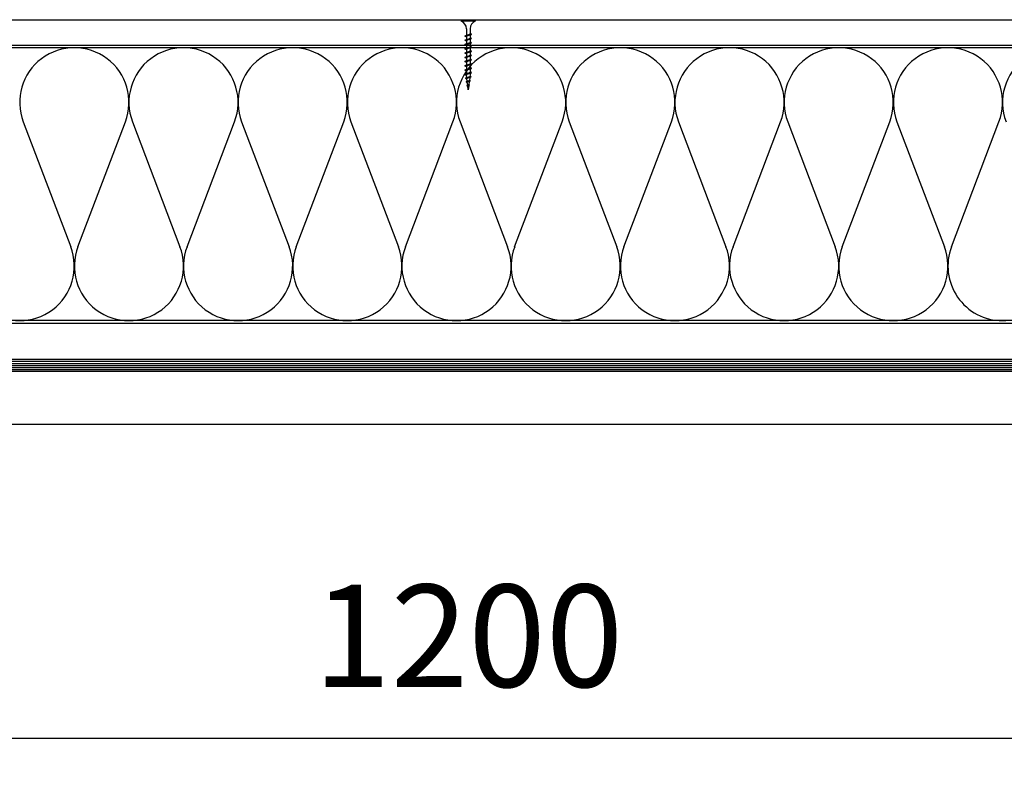
# Model space of a CAD drawing. Units: millimetres. Extents: x 772 to 34398, y -3322 to 9934.
# Drawn here: x 30362 to 30843, y -1051 to -675 of the extents above; entities that cross this region are included whole.
import ezdxf

# ---------------------------------------------------------------- set-up
doc = ezdxf.new("R2010")
doc.units = ezdxf.units.MM
doc.header["$LTSCALE"] = 0.2
for name, color, linetype in [('EF dalsi cary', 250, 'Continuous'), ('EF materialy', 250, 'Continuous'), ('EF rozpiska', 7, 'Continuous'), ('RI-FILLING', 7, 'Continuous'), ('RI-HATCH-I', 4, 'Continuous'), ('RI-PROFILE', 7, 'Continuous')]:
    doc.layers.add(name, color=color, linetype=linetype)
doc.styles.add('A kota', font='romans.shx', dxfattribs={"width": 0.7})
doc.dimstyles.new('EF 1-25', dxfattribs={"dimscale": 25, "dimtxt": 2, "dimasz": 0.002, "dimexe": 1, "dimexo": 1.5, "dimgap": 1, "dimtad": 1, "dimdec": 0, "dimzin": 0, "dimdsep": 46, "dimtxsty": 'A kota', "dimblk": 'OBLIQUE', "dimcen": 0, "dimadec": 0, "dimazin": 0, "dimtfac": 1, "dimtdec": 0, "dimtofl": 0, "dimtmove": 2, "dimatfit": 2, "dimfxl": 1, "dimtolj": 1, "dimtzin": 0, "dimarcsym": 0})

# ---------------------------------------------------------------- blocks, each defined once
blk = doc.blocks.new('tn 3.5x35')
at = {"layer": 'EF materialy'}
for p, q in [((-3.4, 0), (-3.4, -0.8)), ((-3.4, 0), (3.4, 0)), ((3.4, 0), (3.4, -0.8)), ((3.4, -0.8), (-3.4, -0.8)), ((-0.9, -4.4), (-0.9, -7.69)), ((0.9, -4.4), (0.9, -7.09)), ((1.6, -7.2), (-1.6, -8)), ((-1.6, -8), (-1.35, -7.85)), ((-1.6, -8), (-1.35, -8.25)), ((1.6, -9.28), (-1.6, -10.08)), ((1.35, -6.95), (-1.35, -7.85)), ((1.35, -7.34), (-1.35, -8.25)), ((1.35, -9.03), (-1.35, -9.93)), ((1.35, -9.43), (-1.35, -10.33)), ((-0.9, -8.1), (-0.9, -9.78)), ((0.9, -7.49), (0.9, -9.17)), ((0.9, -9.57), (0.9, -11.25)), ((1.6, -7.2), (1.35, -6.95)), ((1.6, -7.2), (1.35, -7.34)), ((1.6, -9.28), (1.35, -9.03)), ((1.6, -9.28), (1.35, -9.43)), ((-1.6, -10.08), (-1.35, -9.93)), ((-1.6, -10.08), (-1.35, -10.33)), ((1.6, -11.36), (-1.6, -12.16)), ((-1.6, -12.16), (-1.35, -12.01)), ((-1.6, -12.16), (-1.35, -12.41)), ((1.6, -13.44), (-1.6, -14.24)), ((-1.6, -14.24), (-1.35, -14.09)), ((-1.6, -14.24), (-1.35, -14.49)), ((1.35, -11.11), (-1.35, -12.01)), ((1.35, -11.5), (-1.35, -12.41)), ((1.35, -13.19), (-1.35, -14.09)), ((1.35, -13.59), (-1.35, -14.49)), ((-0.9, -10.17), (-0.9, -11.86)), ((-0.9, -12.26), (-0.9, -13.94)), ((-0.9, -14.33), (-0.9, -16.02)), ((0.9, -11.65), (0.9, -13.33)), ((0.9, -13.73), (0.9, -15.41)), ((1.6, -11.36), (1.35, -11.11)), ((1.6, -11.36), (1.35, -11.5)), ((1.6, -13.44), (1.35, -13.19)), ((1.6, -13.44), (1.35, -13.59)), ((1.6, -15.52), (-1.6, -16.32)), ((-1.6, -16.32), (-1.35, -16.17)), ((-1.6, -16.32), (-1.35, -16.57)), ((1.6, -17.6), (-1.6, -18.4)), ((-1.6, -18.4), (-1.35, -18.25)), ((-1.6, -18.4), (-1.35, -18.65)), ((1.35, -15.27), (-1.35, -16.17)), ((1.35, -15.66), (-1.35, -16.57)), ((1.35, -17.35), (-1.35, -18.25)), ((1.35, -17.74), (-1.35, -18.65)), ((-0.9, -16.41), (-0.9, -18.1)), ((-0.9, -18.5), (-0.9, -20.18)), ((0.9, -15.81), (0.9, -17.49)), ((0.9, -17.89), (0.9, -19.57)), ((1.6, -15.52), (1.35, -15.27)), ((1.6, -15.52), (1.35, -15.66)), ((1.6, -17.6), (1.35, -17.35)), ((1.6, -17.6), (1.35, -17.74)), ((1.6, -19.68), (-1.6, -20.48)), ((-1.6, -20.48), (-1.35, -20.33)), ((-1.6, -20.48), (-1.35, -20.73)), ((1.6, -21.76), (-1.6, -22.56)), ((-1.6, -22.56), (-1.35, -22.41)), ((-1.6, -22.56), (-1.35, -22.81)), ((1.6, -23.84), (-1.6, -24.64)), ((1.35, -19.43), (-1.35, -20.33)), ((1.35, -19.82), (-1.35, -20.73)), ((1.35, -21.51), (-1.35, -22.41)), ((1.35, -21.9), (-1.35, -22.81)), ((1.35, -23.59), (-1.35, -24.49)), ((1.35, -23.99), (-1.35, -24.89)), ((-0.9, -20.57), (-0.9, -22.26)), ((-0.9, -22.65), (-0.9, -24.34)), ((0.9, -19.97), (0.9, -21.65)), ((0.9, -22.05), (0.9, -23.73)), ((1.6, -19.68), (1.35, -19.43)), ((1.6, -19.68), (1.35, -19.82)), ((1.6, -21.76), (1.35, -21.51)), ((1.6, -21.76), (1.35, -21.9)), ((1.6, -23.84), (1.35, -23.59)), ((1.6, -23.84), (1.35, -23.99)), ((-1.6, -24.64), (-1.35, -24.49)), ((-1.6, -24.64), (-1.35, -24.89)), ((1.6, -25.92), (-1.6, -26.72)), ((-1.6, -26.72), (-1.35, -26.57)), ((-1.6, -26.72), (-1.35, -26.97)), ((1.35, -25.67), (-1.35, -26.57)), ((1.35, -26.06), (-1.35, -26.97)), ((1.43, -27.97), (-1.32, -28.62)), ((-1.32, -28.62), (-1.07, -28.47)), ((-1.32, -28.62), (-1.07, -28.87)), ((1.18, -27.72), (-1.07, -28.47)), ((1.18, -28.11), (-1.07, -28.87)), ((-0.9, -24.73), (-0.9, -26.41)), ((-0.9, -26.81), (-0.9, -27.04)), ((-0.74, -28.35), (-0.9, -27.04)), ((-0.51, -30.16), (-0.69, -28.73)), ((0.75, -28.25), (0.56, -29.8)), ((0.9, -27.04), (0.8, -27.84)), ((0.9, -24.13), (0.9, -25.81)), ((0.9, -26.21), (0.9, -27.04)), ((1.43, -27.97), (1.18, -27.72)), ((1.43, -27.97), (1.18, -28.11)), ((1.6, -25.92), (1.35, -25.67)), ((1.6, -25.92), (1.35, -26.06)), ((1.05, -29.98), (-1.02, -30.4)), ((-1.02, -30.4), (-0.77, -30.25)), ((-1.02, -30.4), (-0.77, -30.65)), ((0.8, -29.73), (-0.77, -30.25)), ((0.8, -30.12), (-0.77, -30.65)), ((0.68, -31.99), (-0.76, -32.19)), ((-0.76, -32.19), (-0.51, -32.05)), ((-0.76, -32.19), (-0.51, -32.45)), ((0.43, -31.73), (-0.51, -32.05)), ((0.43, -32.13), (-0.51, -32.45)), ((-0.28, -31.97), (-0.46, -30.54)), ((0, -34.24), (-0.24, -32.35)), ((0.26, -32.18), (0, -34.24)), ((0.5, -30.22), (0.31, -31.77)), ((0.68, -31.99), (0.43, -31.73)), ((0.68, -31.99), (0.43, -32.13)), ((1.05, -29.98), (0.8, -29.73)), ((1.05, -29.98), (0.8, -30.12))]:
    blk.add_line(p, q, dxfattribs=at)
for centre, start, end in [((-4.83, -4.46), 0.9392, 68.6164), ((4.83, -4.46), 111.3837, 179.0609)]:
    blk.add_arc(centre, 3.94, start, end, dxfattribs=at)
blk = doc.blocks.new('_Oblique')
at = {"color": 0, "linetype": 'ByBlock', "lineweight": -2}
blk.add_line((-500, -500), (500, 500), dxfattribs=at)
blk = doc.blocks.new('*D222')
at = {"layer": 'Defpoints', "color": 0}
for p in [(29981.17, -875.85), (31181.17, -875.85), (31181.17, -1025.85)]:
    blk.add_point(p, dxfattribs=at)
at = {"layer": 'EF rozpiska', "color": 0, "lineweight": -2}
for p, q in [((29981.17, -913.35), (29981.17, -1050.85)), ((31181.17, -913.35), (31181.17, -1050.85)), ((29981.17, -1025.85), (31181.17, -1025.85))]:
    blk.add_line(p, q, dxfattribs=at)
at = {"layer": 'EF rozpiska', "color": 0, "lineweight": -2, "xscale": 0.05, "yscale": 0.05, "zscale": 0.05, "rotation": 180}
blk.add_blockref('_Oblique', (29981.17, -1025.85), dxfattribs=at)
at = {"layer": 'EF rozpiska', "color": 0, "lineweight": -2, "xscale": 0.05, "yscale": 0.05, "zscale": 0.05}
blk.add_blockref('_Oblique', (31181.17, -1025.85), dxfattribs=at)
at = {"layer": 'EF rozpiska', "color": 0, "insert": (30581.17, -975.85), "char_height": 50, "attachment_point": 5, "style": 'A kota'}
blk.add_mtext('\\A1;1200', dxfattribs=at)

msp = doc.modelspace()

# ---------------------------------------------------------------- linework, layer by layer
for p, q in [((30842.14, -688.51), (30021.17, -688.51)), ((31141.17, -688.51), (30047.11, -688.54)), ((30363.81, -724.65), (30387.01, -785.72)), ((30390.48, -785.72), (30413.68, -724.65)), ((30417.15, -724.65), (30440.35, -785.72)), ((30443.82, -785.72), (30467.02, -724.65)), ((30470.49, -724.65), (30493.69, -785.72)), ((30497.16, -785.72), (30520.36, -724.65)), ((30523.83, -724.65), (30547.03, -785.72)), ((30550.5, -785.72), (30573.7, -724.65)), ((30577.17, -724.65), (30600.37, -785.72)), ((30603.84, -785.72), (30627.04, -724.65)), ((30630.51, -724.65), (30653.71, -785.72)), ((30657.18, -785.72), (30680.38, -724.65)), ((30683.85, -724.65), (30707.05, -785.72)), ((30710.52, -785.72), (30733.72, -724.65)), ((30710.52, -785.72), (30733.72, -724.65)), ((30737.19, -724.65), (30760.39, -785.72)), ((30737.19, -724.65), (30760.39, -785.72)), ((30763.86, -785.72), (30787.06, -724.65)), ((30790.53, -724.65), (30813.73, -785.72)), ((30817.2, -785.72), (30840.4, -724.65)), ((30842.14, -821.86), (29988.7, -821.86)), ((31147.99, -821.86), (30014.34, -821.86)), ((30742.17, -821.86), (30564.37, -821.86)), ((30014.34, -823.11), (31134.25, -823.11)), ((31155.17, -872.54), (30007.17, -872.54))]:
    msp.add_line(p, q)
for centre, start, end in [((30388.75, -715.18), 339.2034, 200.7966), ((30442.09, -715.18), 339.2034, 200.7966), ((30495.43, -715.18), 339.2034, 200.7966), ((30548.77, -715.18), 339.2034, 200.7966), ((30602.11, -715.18), 339.2034, 200.7966), ((30655.45, -715.18), 339.2034, 200.7966), ((30708.79, -715.18), 339.2034, 200.7966), ((30762.13, -715.18), 339.2034, 200.7966), ((30815.47, -715.18), 339.2034, 200.7966), ((30868.81, -715.18), 339.2034, 200.7966), ((30362.08, -795.19), 159.2034, 20.7966), ((30415.42, -795.19), 159.2034, 20.7966), ((30468.76, -795.19), 159.2034, 20.7966), ((30522.1, -795.19), 159.2034, 20.7966), ((30575.44, -795.19), 159.2034, 20.7966), ((30628.78, -795.19), 159.2034, 20.7966), ((30682.12, -795.19), 159.2034, 20.7966), ((30735.46, -795.19), 159.2034, 20.7966), ((30735.46, -795.19), 159.2034, 20.7966), ((30788.8, -795.19), 159.2034, 20.7966), ((30842.14, -795.19), 159.2034, 270), ((30842.14, -795.19), 270, 20.7966)]:
    msp.add_arc(centre, 26.67, start, end)
at = {"layer": 'EF dalsi cary'}
msp.add_line((24261.17, -674.81), (31301.17, -674.81), dxfattribs=at)
at = {"layer": 'RI-FILLING'}
msp.add_lwpolyline([(31024.94, -846.73), (29991.17, -846.73), (29991.17, -840.73), (31024.94, -840.73)], dxfattribs=at)
at = {"layer": 'RI-HATCH-I'}
for p, q in [((29991.17, -841.73), (31024.94, -841.73)), ((29991.17, -842.73), (31024.94, -842.73)), ((29991.17, -843.73), (31024.94, -843.73)), ((29991.17, -844.73), (31024.94, -844.73)), ((29991.17, -845.73), (31024.94, -845.73))]:
    msp.add_line(p, q, dxfattribs=at)
at = {"layer": 'RI-PROFILE'}
msp.add_line((30021.17, -687.31), (31141.17, -687.31), dxfattribs=at)

# ---------------------------------------------------------------- block references
at = {"layer": 'EF materialy'}
msp.add_blockref('tn 3.5x35', (30581.17, -674.81), dxfattribs=at)

# ---------------------------------------------------------------- dimensions: what is measured, and where the dimension line sits
at = {"layer": 'EF rozpiska'}
dim = msp.add_linear_dim(base=(31181.17, -1025.85), p1=(29981.17, -875.85), p2=(31181.17, -875.85), dimstyle='EF 1-25', dxfattribs=at)
dim.commit()
dim.dimension.update_dxf_attribs({"geometry": '*D222', "text_midpoint": (30581.17, -975.85)})

doc.saveas('drawing.dxf')
